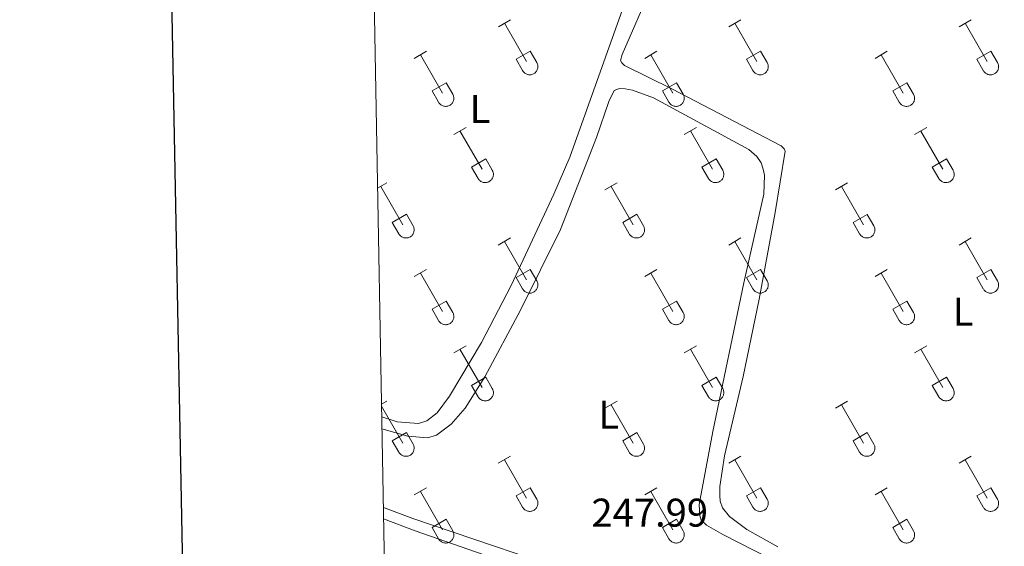
# Model space of a CAD drawing. Units: metres. Extents: x 628625 to 633134, y 4643617 to 4646669.
# Drawn here: x 629434 to 629680, y 4644283 to 4644415 of the extents above; entities that cross this region are included whole.
import ezdxf
from ezdxf.enums import TextEntityAlignment as Align

# ---------------------------------------------------------------- set-up
doc = ezdxf.new("R2010")
doc.units = ezdxf.units.M
doc.header["$MEASUREMENT"] = 0
for name, color, linetype, lineweight in [('Level 36', 19, 'Continuous', 40), ('Level 37', 92, 'Continuous', 0), ('Level 41', 19, 'Continuous', 0), ('Level 61', 19, 'Continuous', 0), ('Level 63', 7, 'Continuous', 0)]:
    doc.layers.add(name, color=color, linetype=linetype, lineweight=lineweight)
doc.styles.add('Arial', font='ARIAL.TTF', dxfattribs={"height": 0.2})

msp = doc.modelspace()

# ---------------------------------------------------------------- linework, layer by layer
at = {"layer": 'Level 36', "color": 32, "linetype": 'Continuous', "lineweight": 0}
for points in [[(629553.87, 4644413.04), (629556.91, 4644414.79)], [(629555.39, 4644413.91), (629560.92, 4644404.35)], [(629611.49, 4644413.04), (629614.53, 4644414.79)], [(629613.01, 4644413.91), (629618.54, 4644404.35)], [(629669.11, 4644413.04), (629672.16, 4644414.79)], [(629670.64, 4644413.91), (629676.16, 4644404.34)], [(629532.85, 4644405.14), (629535.89, 4644406.9)], [(629534.37, 4644406.02), (629539.89, 4644396.45)], [(629558.3, 4644404.9), (629561.84, 4644406.94)], [(629561.84, 4644406.94), (629563.49, 4644404.09)], [(629590.47, 4644405.14), (629593.51, 4644406.9)], [(629591.99, 4644406.02), (629597.52, 4644396.45)], [(629615.92, 4644404.9), (629619.46, 4644406.94)], [(629619.46, 4644406.94), (629621.11, 4644404.09)], [(629648.09, 4644405.14), (629651.13, 4644406.9)], [(629649.61, 4644406.02), (629655.14, 4644396.44)], [(629673.54, 4644404.9), (629677.08, 4644406.94)], [(629677.08, 4644406.94), (629678.73, 4644404.09)], [(629558.3, 4644404.9), (629559.93, 4644402.07)], [(629559.93, 4644402.07), (629560.04, 4644401.89), (629560.17, 4644401.73), (629560.32, 4644401.58), (629560.47, 4644401.45), (629560.64, 4644401.33), (629560.83, 4644401.23), (629561.02, 4644401.15), (629561.22, 4644401.09), (629561.42, 4644401.04), (629561.63, 4644401.02), (629561.84, 4644401.03), (629562.04, 4644401.05), (629562.25, 4644401.09), (629562.44, 4644401.16), (629562.64, 4644401.24), (629562.82, 4644401.34), (629562.98, 4644401.46), (629563.14, 4644401.6), (629563.28, 4644401.75), (629563.41, 4644401.92), (629563.52, 4644402.1), (629563.61, 4644402.28), (629563.68, 4644402.48), (629563.72, 4644402.68), (629563.75, 4644402.89), (629563.76, 4644403.09), (629563.75, 4644403.3), (629563.71, 4644403.51), (629563.66, 4644403.71), (629563.58, 4644403.9), (629563.49, 4644404.09)], [(629615.92, 4644404.9), (629617.55, 4644402.07)], [(629617.56, 4644402.07), (629617.67, 4644401.89), (629617.79, 4644401.73), (629617.94, 4644401.58), (629618.1, 4644401.44), (629618.27, 4644401.33), (629618.45, 4644401.23), (629618.64, 4644401.15), (629618.84, 4644401.08), (629619.04, 4644401.04), (629619.25, 4644401.02), (629619.46, 4644401.03), (629619.66, 4644401.05), (629619.87, 4644401.09), (629620.07, 4644401.15), (629620.26, 4644401.24), (629620.44, 4644401.34), (629620.61, 4644401.46), (629620.76, 4644401.6), (629620.9, 4644401.75), (629621.03, 4644401.92), (629621.14, 4644402.09), (629621.23, 4644402.28), (629621.3, 4644402.48), (629621.35, 4644402.68), (629621.38, 4644402.89), (629621.38, 4644403.09), (629621.37, 4644403.3), (629621.33, 4644403.51), (629621.28, 4644403.71), (629621.2, 4644403.9), (629621.11, 4644404.09)], [(629673.54, 4644404.9), (629675.17, 4644402.07)], [(629675.18, 4644402.07), (629675.29, 4644401.89), (629675.42, 4644401.73), (629675.56, 4644401.58), (629675.72, 4644401.44), (629675.89, 4644401.33), (629676.07, 4644401.23), (629676.26, 4644401.14), (629676.46, 4644401.08), (629676.66, 4644401.04), (629676.87, 4644401.02), (629677.08, 4644401.03), (629677.29, 4644401.05), (629677.49, 4644401.09), (629677.69, 4644401.15), (629677.88, 4644401.24), (629678.06, 4644401.34), (629678.23, 4644401.46), (629678.38, 4644401.6), (629678.53, 4644401.75), (629678.65, 4644401.92), (629678.76, 4644402.09), (629678.85, 4644402.28), (629678.92, 4644402.48), (629678.97, 4644402.68), (629679, 4644402.89), (629679, 4644403.09), (629678.99, 4644403.3), (629678.96, 4644403.51), (629678.9, 4644403.71), (629678.83, 4644403.9), (629678.73, 4644404.09)], [(629537.28, 4644397.01), (629540.82, 4644399.05)], [(629540.82, 4644399.05), (629542.46, 4644396.19)], [(629594.9, 4644397.01), (629598.44, 4644399.05)], [(629598.44, 4644399.05), (629600.09, 4644396.19)], [(629652.52, 4644397), (629656.06, 4644399.04)], [(629656.06, 4644399.04), (629657.71, 4644396.19)], [(629537.28, 4644397.01), (629538.91, 4644394.18)], [(629538.91, 4644394.17), (629539.02, 4644394), (629539.15, 4644393.83), (629539.3, 4644393.68), (629539.45, 4644393.55), (629539.62, 4644393.43), (629539.81, 4644393.33), (629540, 4644393.25), (629540.2, 4644393.19), (629540.4, 4644393.15), (629540.61, 4644393.13), (629540.82, 4644393.13), (629541.02, 4644393.15), (629541.23, 4644393.19), (629541.42, 4644393.26), (629541.62, 4644393.34), (629541.8, 4644393.45), (629541.96, 4644393.57), (629542.12, 4644393.7), (629542.26, 4644393.85), (629542.39, 4644394.02), (629542.5, 4644394.2), (629542.59, 4644394.39), (629542.66, 4644394.58), (629542.7, 4644394.79), (629542.73, 4644394.99), (629542.74, 4644395.2), (629542.73, 4644395.41), (629542.69, 4644395.61), (629542.64, 4644395.81), (629542.56, 4644396.01), (629542.47, 4644396.19)], [(629594.9, 4644397.01), (629596.53, 4644394.17)], [(629596.54, 4644394.17), (629596.65, 4644394), (629596.77, 4644393.83), (629596.92, 4644393.68), (629597.08, 4644393.55), (629597.25, 4644393.43), (629597.43, 4644393.33), (629597.62, 4644393.25), (629597.82, 4644393.19), (629598.02, 4644393.15), (629598.23, 4644393.13), (629598.44, 4644393.13), (629598.64, 4644393.15), (629598.85, 4644393.19), (629599.05, 4644393.26), (629599.24, 4644393.34), (629599.42, 4644393.45), (629599.59, 4644393.57), (629599.74, 4644393.7), (629599.88, 4644393.85), (629600.01, 4644394.02), (629600.12, 4644394.2), (629600.21, 4644394.39), (629600.28, 4644394.58), (629600.33, 4644394.78), (629600.36, 4644394.99), (629600.36, 4644395.2), (629600.35, 4644395.41), (629600.31, 4644395.61), (629600.26, 4644395.81), (629600.18, 4644396.01), (629600.09, 4644396.19)], [(629652.52, 4644397), (629654.15, 4644394.17)], [(629654.16, 4644394.17), (629654.27, 4644394), (629654.4, 4644393.83), (629654.54, 4644393.68), (629654.7, 4644393.55), (629654.87, 4644393.43), (629655.05, 4644393.33), (629655.24, 4644393.25), (629655.44, 4644393.19), (629655.64, 4644393.15), (629655.85, 4644393.13), (629656.06, 4644393.13), (629656.27, 4644393.15), (629656.47, 4644393.19), (629656.67, 4644393.26), (629656.86, 4644393.34), (629657.04, 4644393.44), (629657.21, 4644393.57), (629657.36, 4644393.7), (629657.51, 4644393.85), (629657.63, 4644394.02), (629657.74, 4644394.2), (629657.83, 4644394.39), (629657.9, 4644394.58), (629657.95, 4644394.78), (629657.98, 4644394.99), (629657.98, 4644395.2), (629657.97, 4644395.41), (629657.94, 4644395.61), (629657.88, 4644395.81), (629657.8, 4644396), (629657.71, 4644396.19)], [(629542.74, 4644386.11), (629545.79, 4644387.87)], [(629544.27, 4644386.99), (629549.79, 4644377.41)], [(629600.36, 4644386.11), (629603.41, 4644387.87)], [(629601.89, 4644386.99), (629607.41, 4644377.41)], [(629657.98, 4644386.11), (629661.03, 4644387.86)], [(629659.51, 4644386.98), (629665.03, 4644377.41)], [(629547.17, 4644377.97), (629550.71, 4644380.01)], [(629550.71, 4644380.01), (629552.36, 4644377.16)], [(629604.79, 4644377.97), (629608.33, 4644380.01)], [(629608.33, 4644380.01), (629609.98, 4644377.16)], [(629662.41, 4644377.97), (629665.95, 4644380.01)], [(629665.95, 4644380.01), (629667.6, 4644377.16)], [(629547.17, 4644377.97), (629548.8, 4644375.14)], [(629548.81, 4644375.14), (629548.92, 4644374.96), (629549.05, 4644374.8), (629549.19, 4644374.65), (629549.35, 4644374.51), (629549.52, 4644374.4), (629549.7, 4644374.3), (629549.89, 4644374.21), (629550.09, 4644374.15), (629550.3, 4644374.11), (629550.5, 4644374.09), (629550.71, 4644374.09), (629550.92, 4644374.12), (629551.12, 4644374.16), (629551.32, 4644374.23), (629551.51, 4644374.31), (629551.69, 4644374.41), (629551.86, 4644374.53), (629552.02, 4644374.67), (629552.16, 4644374.82), (629552.28, 4644374.99), (629552.39, 4644375.17), (629552.48, 4644375.35), (629552.55, 4644375.55), (629552.6, 4644375.75), (629552.63, 4644375.96), (629552.64, 4644376.16), (629552.62, 4644376.37), (629552.59, 4644376.58), (629552.53, 4644376.78), (629552.46, 4644376.97), (629552.36, 4644377.16)], [(629604.79, 4644377.97), (629606.43, 4644375.14)], [(629606.43, 4644375.14), (629606.54, 4644374.96), (629606.67, 4644374.8), (629606.81, 4644374.65), (629606.97, 4644374.51), (629607.14, 4644374.39), (629607.32, 4644374.29), (629607.52, 4644374.21), (629607.71, 4644374.15), (629607.92, 4644374.11), (629608.12, 4644374.09), (629608.33, 4644374.09), (629608.54, 4644374.12), (629608.74, 4644374.16), (629608.94, 4644374.22), (629609.13, 4644374.31), (629609.31, 4644374.41), (629609.48, 4644374.53), (629609.64, 4644374.67), (629609.78, 4644374.82), (629609.9, 4644374.99), (629610.01, 4644375.16), (629610.1, 4644375.35), (629610.17, 4644375.55), (629610.22, 4644375.75), (629610.25, 4644375.96), (629610.26, 4644376.16), (629610.24, 4644376.37), (629610.21, 4644376.58), (629610.15, 4644376.78), (629610.08, 4644376.97), (629609.98, 4644377.16)], [(629662.41, 4644377.97), (629664.05, 4644375.14)], [(629664.05, 4644375.14), (629664.16, 4644374.96), (629664.29, 4644374.8), (629664.43, 4644374.65), (629664.59, 4644374.51), (629664.76, 4644374.39), (629664.95, 4644374.29), (629665.14, 4644374.21), (629665.34, 4644374.15), (629665.54, 4644374.11), (629665.75, 4644374.09), (629665.96, 4644374.09), (629666.16, 4644374.12), (629666.36, 4644374.16), (629666.56, 4644374.22), (629666.75, 4644374.31), (629666.93, 4644374.41), (629667.1, 4644374.53), (629667.26, 4644374.67), (629667.4, 4644374.82), (629667.53, 4644374.99), (629667.63, 4644375.16), (629667.72, 4644375.35), (629667.79, 4644375.55), (629667.84, 4644375.75), (629667.87, 4644375.95), (629667.88, 4644376.16), (629667.86, 4644376.37), (629667.83, 4644376.58), (629667.78, 4644376.78), (629667.7, 4644376.97), (629667.6, 4644377.15)], [(629523.67, 4644372.7), (629525.96, 4644374.02)], [(629580.54, 4644372.27), (629583.58, 4644374.02)], [(629638.16, 4644372.27), (629641.2, 4644374.02)], [(629524.44, 4644373.14), (629529.96, 4644363.57)], [(629582.06, 4644373.14), (629587.58, 4644363.57)], [(629639.68, 4644373.14), (629645.21, 4644363.57)], [(629527.35, 4644364.13), (629530.88, 4644366.17)], [(629527.35, 4644364.13), (629528.98, 4644361.3)], [(629530.88, 4644366.17), (629532.53, 4644363.32)], [(629584.97, 4644364.13), (629588.5, 4644366.17)], [(629584.97, 4644364.13), (629586.6, 4644361.29)], [(629588.5, 4644366.17), (629590.16, 4644363.31)], [(629642.59, 4644364.12), (629646.13, 4644366.16)], [(629642.59, 4644364.12), (629644.22, 4644361.29)], [(629646.13, 4644366.16), (629647.78, 4644363.31)], [(629528.98, 4644361.29), (629529.09, 4644361.12), (629529.22, 4644360.95), (629529.36, 4644360.81), (629529.52, 4644360.67), (629529.69, 4644360.55), (629529.88, 4644360.45), (629530.07, 4644360.37), (629530.27, 4644360.31), (629530.47, 4644360.27), (629530.68, 4644360.25), (629530.88, 4644360.25), (629531.09, 4644360.27), (629531.3, 4644360.32), (629531.49, 4644360.38), (629531.68, 4644360.47), (629531.86, 4644360.57), (629532.03, 4644360.69), (629532.19, 4644360.83), (629532.33, 4644360.98), (629532.46, 4644361.14), (629532.56, 4644361.32), (629532.65, 4644361.51), (629532.72, 4644361.71), (629532.77, 4644361.91), (629532.8, 4644362.11), (629532.81, 4644362.32), (629532.8, 4644362.53), (629532.76, 4644362.73), (629532.71, 4644362.93), (629532.63, 4644363.13), (629532.54, 4644363.31)], [(629586.6, 4644361.29), (629586.71, 4644361.12), (629586.84, 4644360.95), (629586.99, 4644360.8), (629587.14, 4644360.67), (629587.32, 4644360.55), (629587.5, 4644360.45), (629587.69, 4644360.37), (629587.89, 4644360.31), (629588.09, 4644360.27), (629588.3, 4644360.25), (629588.51, 4644360.25), (629588.71, 4644360.27), (629588.92, 4644360.32), (629589.12, 4644360.38), (629589.3, 4644360.46), (629589.49, 4644360.57), (629589.66, 4644360.69), (629589.81, 4644360.83), (629589.95, 4644360.98), (629590.08, 4644361.14), (629590.19, 4644361.32), (629590.28, 4644361.51), (629590.34, 4644361.7), (629590.4, 4644361.91), (629590.42, 4644362.11), (629590.43, 4644362.32), (629590.42, 4644362.53), (629590.38, 4644362.73), (629590.33, 4644362.93), (629590.25, 4644363.13), (629590.16, 4644363.31)], [(629644.23, 4644361.29), (629644.34, 4644361.12), (629644.46, 4644360.95), (629644.61, 4644360.8), (629644.77, 4644360.67), (629644.94, 4644360.55), (629645.12, 4644360.45), (629645.31, 4644360.37), (629645.51, 4644360.31), (629645.71, 4644360.27), (629645.92, 4644360.25), (629646.13, 4644360.25), (629646.34, 4644360.27), (629646.54, 4644360.32), (629646.74, 4644360.38), (629646.93, 4644360.46), (629647.11, 4644360.57), (629647.28, 4644360.69), (629647.43, 4644360.82), (629647.58, 4644360.98), (629647.7, 4644361.14), (629647.81, 4644361.32), (629647.9, 4644361.51), (629647.97, 4644361.7), (629648.02, 4644361.91), (629648.04, 4644362.11), (629648.05, 4644362.32), (629648.04, 4644362.53), (629648, 4644362.73), (629647.95, 4644362.93), (629647.87, 4644363.13), (629647.78, 4644363.31)], [(629553.86, 4644358.49), (629556.91, 4644360.25)], [(629555.39, 4644359.37), (629560.92, 4644349.8)], [(629611.49, 4644358.49), (629614.53, 4644360.25)], [(629613.01, 4644359.37), (629618.54, 4644349.8)], [(629669.11, 4644358.49), (629672.15, 4644360.25)], [(629670.63, 4644359.37), (629676.16, 4644349.8)], [(629532.85, 4644350.59), (629535.89, 4644352.35)], [(629558.3, 4644350.35), (629561.84, 4644352.39)], [(629561.84, 4644352.39), (629563.48, 4644349.54)], [(629590.47, 4644350.59), (629593.51, 4644352.35)], [(629615.92, 4644350.35), (629619.46, 4644352.39)], [(629619.46, 4644352.39), (629621.11, 4644349.54)], [(629648.09, 4644350.59), (629651.13, 4644352.35)], [(629673.54, 4644350.35), (629677.08, 4644352.39)], [(629677.08, 4644352.39), (629678.73, 4644349.54)], [(629534.37, 4644351.47), (629539.89, 4644341.9)], [(629558.3, 4644350.35), (629559.93, 4644347.52)], [(629559.93, 4644347.52), (629560.04, 4644347.35), (629560.17, 4644347.18), (629560.32, 4644347.03), (629560.47, 4644346.9), (629560.64, 4644346.78), (629560.83, 4644346.68), (629561.02, 4644346.6), (629561.22, 4644346.54), (629561.42, 4644346.5), (629561.63, 4644346.48), (629561.84, 4644346.48), (629562.04, 4644346.5), (629562.25, 4644346.55), (629562.44, 4644346.61), (629562.63, 4644346.69), (629562.82, 4644346.79), (629562.98, 4644346.92), (629563.14, 4644347.05), (629563.28, 4644347.21), (629563.41, 4644347.37), (629563.52, 4644347.55), (629563.6, 4644347.74), (629563.67, 4644347.93), (629563.72, 4644348.13), (629563.75, 4644348.34), (629563.76, 4644348.55), (629563.75, 4644348.76), (629563.71, 4644348.96), (629563.66, 4644349.16), (629563.58, 4644349.35), (629563.49, 4644349.54)], [(629591.99, 4644351.47), (629597.52, 4644341.9)], [(629615.92, 4644350.35), (629617.55, 4644347.52)], [(629617.55, 4644347.52), (629617.66, 4644347.35), (629617.79, 4644347.18), (629617.94, 4644347.03), (629618.1, 4644346.9), (629618.27, 4644346.78), (629618.45, 4644346.68), (629618.64, 4644346.6), (629618.84, 4644346.54), (629619.04, 4644346.5), (629619.25, 4644346.48), (629619.46, 4644346.48), (629619.66, 4644346.5), (629619.87, 4644346.54), (629620.06, 4644346.61), (629620.26, 4644346.69), (629620.44, 4644346.79), (629620.61, 4644346.91), (629620.76, 4644347.05), (629620.9, 4644347.21), (629621.03, 4644347.37), (629621.14, 4644347.55), (629621.23, 4644347.74), (629621.3, 4644347.93), (629621.34, 4644348.13), (629621.37, 4644348.34), (629621.38, 4644348.55), (629621.37, 4644348.75), (629621.33, 4644348.96), (629621.28, 4644349.16), (629621.2, 4644349.35), (629621.11, 4644349.54)], [(629649.61, 4644351.47), (629655.14, 4644341.9)], [(629673.54, 4644350.35), (629675.17, 4644347.52)], [(629675.18, 4644347.52), (629675.29, 4644347.35), (629675.41, 4644347.18), (629675.56, 4644347.03), (629675.72, 4644346.9), (629675.89, 4644346.78), (629676.07, 4644346.68), (629676.26, 4644346.6), (629676.46, 4644346.54), (629676.66, 4644346.5), (629676.87, 4644346.48), (629677.08, 4644346.48), (629677.29, 4644346.5), (629677.49, 4644346.54), (629677.69, 4644346.61), (629677.88, 4644346.69), (629678.06, 4644346.79), (629678.23, 4644346.91), (629678.38, 4644347.05), (629678.53, 4644347.2), (629678.65, 4644347.37), (629678.76, 4644347.55), (629678.85, 4644347.73), (629678.92, 4644347.93), (629678.97, 4644348.13), (629679, 4644348.34), (629679, 4644348.55), (629678.99, 4644348.75), (629678.96, 4644348.96), (629678.9, 4644349.16), (629678.82, 4644349.35), (629678.73, 4644349.54)], [(629537.28, 4644342.46), (629540.82, 4644344.5)], [(629540.82, 4644344.5), (629542.46, 4644341.64)], [(629594.9, 4644342.46), (629598.44, 4644344.5)], [(629598.44, 4644344.5), (629600.08, 4644341.64)], [(629652.52, 4644342.46), (629656.06, 4644344.5)], [(629656.06, 4644344.5), (629657.71, 4644341.64)], [(629537.28, 4644342.46), (629538.91, 4644339.63)], [(629594.9, 4644342.46), (629596.53, 4644339.63)], [(629652.52, 4644342.46), (629654.15, 4644339.63)], [(629538.91, 4644339.63), (629539.02, 4644339.45), (629539.15, 4644339.29), (629539.3, 4644339.13), (629539.45, 4644339), (629539.62, 4644338.88), (629539.81, 4644338.78), (629540, 4644338.7), (629540.2, 4644338.64), (629540.4, 4644338.6), (629540.61, 4644338.58), (629540.82, 4644338.58), (629541.02, 4644338.61), (629541.23, 4644338.65), (629541.42, 4644338.71), (629541.61, 4644338.8), (629541.8, 4644338.9), (629541.96, 4644339.02), (629542.12, 4644339.16), (629542.26, 4644339.31), (629542.39, 4644339.47), (629542.5, 4644339.65), (629542.58, 4644339.84), (629542.65, 4644340.04), (629542.7, 4644340.24), (629542.73, 4644340.44), (629542.74, 4644340.65), (629542.73, 4644340.86), (629542.69, 4644341.06), (629542.64, 4644341.26), (629542.56, 4644341.46), (629542.47, 4644341.64)], [(629596.53, 4644339.63), (629596.64, 4644339.45), (629596.77, 4644339.29), (629596.92, 4644339.13), (629597.08, 4644339), (629597.25, 4644338.88), (629597.43, 4644338.78), (629597.62, 4644338.7), (629597.82, 4644338.64), (629598.02, 4644338.6), (629598.23, 4644338.58), (629598.44, 4644338.58), (629598.64, 4644338.6), (629598.85, 4644338.65), (629599.04, 4644338.71), (629599.24, 4644338.79), (629599.42, 4644338.9), (629599.59, 4644339.02), (629599.74, 4644339.15), (629599.88, 4644339.31), (629600.01, 4644339.47), (629600.12, 4644339.65), (629600.21, 4644339.84), (629600.28, 4644340.03), (629600.32, 4644340.24), (629600.35, 4644340.44), (629600.36, 4644340.65), (629600.35, 4644340.86), (629600.31, 4644341.06), (629600.26, 4644341.26), (629600.18, 4644341.46), (629600.09, 4644341.64)], [(629654.16, 4644339.63), (629654.27, 4644339.45), (629654.39, 4644339.29), (629654.54, 4644339.13), (629654.7, 4644339), (629654.87, 4644338.88), (629655.05, 4644338.78), (629655.24, 4644338.7), (629655.44, 4644338.64), (629655.64, 4644338.6), (629655.85, 4644338.58), (629656.06, 4644338.58), (629656.27, 4644338.6), (629656.47, 4644338.65), (629656.67, 4644338.71), (629656.86, 4644338.79), (629657.04, 4644338.9), (629657.21, 4644339.02), (629657.36, 4644339.15), (629657.5, 4644339.31), (629657.63, 4644339.47), (629657.74, 4644339.65), (629657.83, 4644339.84), (629657.9, 4644340.03), (629657.95, 4644340.24), (629657.98, 4644340.44), (629657.98, 4644340.65), (629657.97, 4644340.86), (629657.94, 4644341.06), (629657.88, 4644341.26), (629657.8, 4644341.46), (629657.71, 4644341.64)], [(629542.74, 4644331.56), (629545.78, 4644333.32)], [(629544.26, 4644332.44), (629549.79, 4644322.87)], [(629600.36, 4644331.56), (629603.41, 4644333.32)], [(629601.89, 4644332.44), (629607.41, 4644322.87)], [(629657.98, 4644331.56), (629661.03, 4644333.32)], [(629659.51, 4644332.44), (629665.03, 4644322.87)], [(629547.17, 4644323.42), (629550.71, 4644325.46)], [(629550.71, 4644325.46), (629552.36, 4644322.61)], [(629604.79, 4644323.42), (629608.33, 4644325.46)], [(629608.33, 4644325.46), (629609.98, 4644322.61)], [(629662.41, 4644323.42), (629665.95, 4644325.46)], [(629665.95, 4644325.46), (629667.6, 4644322.61)], [(629547.17, 4644323.42), (629548.8, 4644320.59)], [(629548.81, 4644320.59), (629548.92, 4644320.42), (629549.05, 4644320.25), (629549.19, 4644320.1), (629549.35, 4644319.97), (629549.52, 4644319.85), (629549.7, 4644319.75), (629549.89, 4644319.67), (629550.09, 4644319.61), (629550.3, 4644319.57), (629550.5, 4644319.55), (629550.71, 4644319.55), (629550.92, 4644319.57), (629551.12, 4644319.61), (629551.32, 4644319.68), (629551.51, 4644319.76), (629551.69, 4644319.86), (629551.86, 4644319.99), (629552.02, 4644320.12), (629552.16, 4644320.27), (629552.28, 4644320.44), (629552.39, 4644320.62), (629552.48, 4644320.81), (629552.55, 4644321), (629552.6, 4644321.2), (629552.63, 4644321.41), (629552.63, 4644321.62), (629552.62, 4644321.83), (629552.59, 4644322.03), (629552.53, 4644322.23), (629552.46, 4644322.42), (629552.36, 4644322.61)], [(629604.79, 4644323.42), (629606.43, 4644320.59)], [(629606.43, 4644320.59), (629606.54, 4644320.41), (629606.67, 4644320.25), (629606.81, 4644320.1), (629606.97, 4644319.97), (629607.14, 4644319.85), (629607.32, 4644319.75), (629607.51, 4644319.67), (629607.71, 4644319.61), (629607.92, 4644319.57), (629608.12, 4644319.55), (629608.33, 4644319.55), (629608.54, 4644319.57), (629608.74, 4644319.61), (629608.94, 4644319.68), (629609.13, 4644319.76), (629609.31, 4644319.86), (629609.48, 4644319.98), (629609.64, 4644320.12), (629609.78, 4644320.27), (629609.9, 4644320.44), (629610.01, 4644320.62), (629610.1, 4644320.81), (629610.17, 4644321), (629610.22, 4644321.2), (629610.25, 4644321.41), (629610.26, 4644321.62), (629610.24, 4644321.82), (629610.21, 4644322.03), (629610.15, 4644322.23), (629610.08, 4644322.42), (629609.98, 4644322.61)], [(629662.41, 4644323.42), (629664.05, 4644320.59)], [(629664.05, 4644320.59), (629664.16, 4644320.41), (629664.29, 4644320.25), (629664.43, 4644320.1), (629664.59, 4644319.97), (629664.76, 4644319.85), (629664.94, 4644319.75), (629665.14, 4644319.67), (629665.34, 4644319.61), (629665.54, 4644319.57), (629665.75, 4644319.55), (629665.95, 4644319.55), (629666.16, 4644319.57), (629666.36, 4644319.61), (629666.56, 4644319.68), (629666.75, 4644319.76), (629666.93, 4644319.86), (629667.1, 4644319.98), (629667.26, 4644320.12), (629667.4, 4644320.27), (629667.52, 4644320.44), (629667.63, 4644320.62), (629667.72, 4644320.8), (629667.79, 4644321), (629667.84, 4644321.2), (629667.87, 4644321.41), (629667.88, 4644321.62), (629667.86, 4644321.82), (629667.83, 4644322.03), (629667.77, 4644322.23), (629667.7, 4644322.42), (629667.6, 4644322.61)], [(629524.65, 4644318.72), (629525.96, 4644319.47)], [(629524.66, 4644318.21), (629529.96, 4644309.02)], [(629580.54, 4644317.72), (629583.58, 4644319.47)], [(629582.06, 4644318.59), (629587.58, 4644309.02)], [(629638.16, 4644317.72), (629641.2, 4644319.47)], [(629639.68, 4644318.59), (629645.21, 4644309.02)], [(629527.35, 4644309.58), (629530.88, 4644311.62)], [(629530.88, 4644311.62), (629532.53, 4644308.77)], [(629584.97, 4644309.58), (629588.5, 4644311.62)], [(629588.5, 4644311.62), (629590.15, 4644308.77)], [(629642.59, 4644309.58), (629646.13, 4644311.62)], [(629646.13, 4644311.62), (629647.78, 4644308.77)], [(629527.35, 4644309.58), (629528.98, 4644306.75)], [(629528.98, 4644306.75), (629529.09, 4644306.57), (629529.22, 4644306.41), (629529.36, 4644306.26), (629529.52, 4644306.12), (629529.69, 4644306.01), (629529.88, 4644305.91), (629530.07, 4644305.82), (629530.26, 4644305.76), (629530.47, 4644305.72), (629530.68, 4644305.7), (629530.88, 4644305.7), (629531.09, 4644305.73), (629531.29, 4644305.77), (629531.49, 4644305.83), (629531.68, 4644305.92), (629531.86, 4644306.02), (629532.03, 4644306.14), (629532.19, 4644306.28), (629532.33, 4644306.43), (629532.46, 4644306.6), (629532.56, 4644306.77), (629532.65, 4644306.96), (629532.72, 4644307.16), (629532.77, 4644307.36), (629532.8, 4644307.57), (629532.81, 4644307.77), (629532.8, 4644307.98), (629532.76, 4644308.19), (629532.7, 4644308.39), (629532.63, 4644308.58), (629532.54, 4644308.77)], [(629584.97, 4644309.58), (629586.6, 4644306.75)], [(629586.6, 4644306.75), (629586.71, 4644306.57), (629586.84, 4644306.41), (629586.98, 4644306.26), (629587.14, 4644306.12), (629587.31, 4644306), (629587.5, 4644305.9), (629587.69, 4644305.82), (629587.89, 4644305.76), (629588.09, 4644305.72), (629588.3, 4644305.7), (629588.51, 4644305.7), (629588.71, 4644305.73), (629588.92, 4644305.77), (629589.11, 4644305.83), (629589.3, 4644305.92), (629589.48, 4644306.02), (629589.65, 4644306.14), (629589.81, 4644306.28), (629589.95, 4644306.43), (629590.08, 4644306.6), (629590.18, 4644306.77), (629590.28, 4644306.96), (629590.34, 4644307.16), (629590.39, 4644307.36), (629590.42, 4644307.57), (629590.43, 4644307.77), (629590.42, 4644307.98), (629590.38, 4644308.19), (629590.33, 4644308.39), (629590.25, 4644308.58), (629590.16, 4644308.77)], [(629642.59, 4644309.58), (629644.22, 4644306.75)], [(629644.22, 4644306.75), (629644.34, 4644306.57), (629644.46, 4644306.41), (629644.61, 4644306.26), (629644.76, 4644306.12), (629644.94, 4644306), (629645.12, 4644305.9), (629645.31, 4644305.82), (629645.51, 4644305.76), (629645.71, 4644305.72), (629645.92, 4644305.7), (629646.13, 4644305.7), (629646.33, 4644305.73), (629646.54, 4644305.77), (629646.74, 4644305.83), (629646.93, 4644305.92), (629647.11, 4644306.02), (629647.28, 4644306.14), (629647.43, 4644306.28), (629647.57, 4644306.43), (629647.7, 4644306.59), (629647.81, 4644306.77), (629647.9, 4644306.96), (629647.97, 4644307.16), (629648.02, 4644307.36), (629648.04, 4644307.56), (629648.05, 4644307.77), (629648.04, 4644307.98), (629648, 4644308.19), (629647.95, 4644308.39), (629647.87, 4644308.58), (629647.78, 4644308.76)], [(629553.86, 4644303.95), (629556.91, 4644305.7)], [(629611.49, 4644303.95), (629614.53, 4644305.7)], [(629669.11, 4644303.95), (629672.15, 4644305.7)], [(629555.39, 4644304.82), (629560.91, 4644295.25)], [(629613.01, 4644304.82), (629618.54, 4644295.25)], [(629670.63, 4644304.82), (629676.16, 4644295.25)], [(629532.85, 4644296.05), (629535.89, 4644297.81)], [(629558.29, 4644295.81), (629561.83, 4644297.85)], [(629561.83, 4644297.85), (629563.48, 4644295)], [(629590.47, 4644296.05), (629593.51, 4644297.81)], [(629615.92, 4644295.81), (629619.46, 4644297.85)], [(629619.46, 4644297.85), (629621.11, 4644294.99)], [(629648.09, 4644296.05), (629651.13, 4644297.81)], [(629673.54, 4644295.81), (629677.08, 4644297.85)], [(629677.08, 4644297.85), (629678.73, 4644294.99)], [(629534.37, 4644296.93), (629539.89, 4644287.35)], [(629558.29, 4644295.81), (629559.93, 4644292.98)], [(629591.99, 4644296.93), (629597.51, 4644287.35)], [(629615.92, 4644295.81), (629617.55, 4644292.98)], [(629649.61, 4644296.93), (629655.14, 4644287.35)], [(629673.54, 4644295.81), (629675.17, 4644292.97)], [(629559.93, 4644292.98), (629560.04, 4644292.8), (629560.17, 4644292.63), (629560.31, 4644292.49), (629560.47, 4644292.35), (629560.64, 4644292.23), (629560.83, 4644292.13), (629561.02, 4644292.05), (629561.22, 4644291.99), (629561.42, 4644291.95), (629561.63, 4644291.93), (629561.84, 4644291.93), (629562.04, 4644291.95), (629562.24, 4644292), (629562.44, 4644292.06), (629562.63, 4644292.15), (629562.81, 4644292.25), (629562.98, 4644292.37), (629563.14, 4644292.51), (629563.28, 4644292.66), (629563.41, 4644292.82), (629563.51, 4644293), (629563.6, 4644293.19), (629563.67, 4644293.39), (629563.72, 4644293.59), (629563.75, 4644293.79), (629563.76, 4644294), (629563.74, 4644294.21), (629563.71, 4644294.41), (629563.66, 4644294.61), (629563.58, 4644294.81), (629563.48, 4644294.99)], [(629617.55, 4644292.97), (629617.66, 4644292.8), (629617.79, 4644292.63), (629617.94, 4644292.49), (629618.09, 4644292.35), (629618.26, 4644292.23), (629618.45, 4644292.13), (629618.64, 4644292.05), (629618.84, 4644291.99), (629619.04, 4644291.95), (629619.25, 4644291.93), (629619.46, 4644291.93), (629619.66, 4644291.95), (629619.87, 4644292), (629620.06, 4644292.06), (629620.26, 4644292.15), (629620.44, 4644292.25), (629620.6, 4644292.37), (629620.76, 4644292.51), (629620.9, 4644292.66), (629621.03, 4644292.82), (629621.14, 4644293), (629621.22, 4644293.19), (629621.3, 4644293.39), (629621.34, 4644293.59), (629621.37, 4644293.79), (629621.38, 4644294), (629621.37, 4644294.21), (629621.33, 4644294.41), (629621.28, 4644294.61), (629621.2, 4644294.81), (629621.11, 4644294.99)], [(629675.18, 4644292.97), (629675.29, 4644292.8), (629675.41, 4644292.63), (629675.56, 4644292.48), (629675.72, 4644292.35), (629675.89, 4644292.23), (629676.07, 4644292.13), (629676.26, 4644292.05), (629676.46, 4644291.99), (629676.66, 4644291.95), (629676.87, 4644291.93), (629677.08, 4644291.93), (629677.28, 4644291.95), (629677.49, 4644292), (629677.69, 4644292.06), (629677.88, 4644292.14), (629678.06, 4644292.25), (629678.23, 4644292.37), (629678.38, 4644292.51), (629678.52, 4644292.66), (629678.65, 4644292.82), (629678.76, 4644293), (629678.85, 4644293.19), (629678.92, 4644293.38), (629678.97, 4644293.59), (629679, 4644293.79), (629679, 4644294), (629678.99, 4644294.21), (629678.95, 4644294.41), (629678.9, 4644294.61), (629678.82, 4644294.81), (629678.73, 4644294.99)], [(629537.28, 4644287.91), (629540.82, 4644289.95)], [(629537.28, 4644287.91), (629538.91, 4644285.08)], [(629540.82, 4644289.95), (629542.46, 4644287.1)], [(629594.9, 4644287.91), (629598.44, 4644289.95)], [(629594.9, 4644287.91), (629596.53, 4644285.08)], [(629598.44, 4644289.95), (629600.08, 4644287.1)], [(629652.52, 4644287.91), (629656.06, 4644289.95)], [(629652.52, 4644287.91), (629654.15, 4644285.08)], [(629656.06, 4644289.95), (629657.7, 4644287.09)], [(629538.91, 4644285.08), (629539.02, 4644284.9), (629539.15, 4644284.74), (629539.29, 4644284.59), (629539.45, 4644284.45), (629539.62, 4644284.33), (629539.8, 4644284.23), (629540, 4644284.15), (629540.2, 4644284.09), (629540.4, 4644284.05), (629540.61, 4644284.03), (629540.82, 4644284.03), (629541.02, 4644284.06), (629541.22, 4644284.1), (629541.42, 4644284.17), (629541.61, 4644284.25), (629541.79, 4644284.35), (629541.96, 4644284.47), (629542.12, 4644284.61), (629542.26, 4644284.76), (629542.39, 4644284.93), (629542.49, 4644285.11), (629542.58, 4644285.29), (629542.65, 4644285.49), (629542.7, 4644285.69), (629542.73, 4644285.9), (629542.74, 4644286.1), (629542.72, 4644286.31), (629542.69, 4644286.52), (629542.64, 4644286.72), (629542.56, 4644286.91), (629542.46, 4644287.1)], [(629596.53, 4644285.08), (629596.64, 4644284.9), (629596.77, 4644284.74), (629596.92, 4644284.59), (629597.07, 4644284.45), (629597.24, 4644284.33), (629597.43, 4644284.23), (629597.62, 4644284.15), (629597.82, 4644284.09), (629598.02, 4644284.05), (629598.23, 4644284.03), (629598.44, 4644284.03), (629598.64, 4644284.06), (629598.85, 4644284.1), (629599.04, 4644284.16), (629599.24, 4644284.25), (629599.42, 4644284.35), (629599.58, 4644284.47), (629599.74, 4644284.61), (629599.88, 4644284.76), (629600.01, 4644284.93), (629600.12, 4644285.1), (629600.2, 4644285.29), (629600.28, 4644285.49), (629600.32, 4644285.69), (629600.35, 4644285.9), (629600.36, 4644286.1), (629600.35, 4644286.31), (629600.31, 4644286.52), (629600.26, 4644286.72), (629600.18, 4644286.91), (629600.09, 4644287.1)], [(629654.16, 4644285.08), (629654.27, 4644284.9), (629654.39, 4644284.74), (629654.54, 4644284.59), (629654.7, 4644284.45), (629654.87, 4644284.33), (629655.05, 4644284.23), (629655.24, 4644284.15), (629655.44, 4644284.09), (629655.64, 4644284.05), (629655.85, 4644284.03), (629656.06, 4644284.03), (629656.26, 4644284.06), (629656.47, 4644284.1), (629656.67, 4644284.16), (629656.86, 4644284.25), (629657.04, 4644284.35), (629657.21, 4644284.47), (629657.36, 4644284.61), (629657.5, 4644284.76), (629657.63, 4644284.93), (629657.74, 4644285.1), (629657.83, 4644285.29), (629657.9, 4644285.49), (629657.95, 4644285.69), (629657.98, 4644285.89), (629657.98, 4644286.1), (629657.97, 4644286.31), (629657.93, 4644286.52), (629657.88, 4644286.72), (629657.8, 4644286.91), (629657.71, 4644287.09)]]:
    msp.add_lwpolyline(points, dxfattribs=at)
at = {"layer": 'Level 36', "color": 92, "linetype": 'Continuous', "lineweight": 0}
for points in [[(629623.78, 4644283.07, 247.85), (629615.98, 4644287.41, 247.73), (629611.68, 4644290.65, 247.79), (629609.9, 4644292.84, 247.73), (629609.38, 4644294.47, 247.73), (629609.26, 4644295.87, 247.73), (629609.3, 4644298.19, 247.79), (629610.4, 4644305.85, 247.79), (629615.07, 4644325.67, 247.79), (629619.09, 4644344.93, 247.85), (629623.14, 4644366.59, 247.85), (629625.59, 4644381.91, 247.9), (629625.34, 4644382.56, 247.9), (629624.62, 4644383.27, 247.9), (629597.26, 4644397.52, 247.73), (629585.46, 4644403.38, 247.73), (629584.77, 4644404, 247.73), (629584.44, 4644404.62, 247.73), (629584.81, 4644406.11, 247.73), (629599.64, 4644440.15, 247.73)], [(629584.91, 4644417.33, 247.56), (629571.74, 4644380.48, 247.96), (629567.76, 4644371.2, 248.02), (629557.11, 4644348.41, 247.91), (629549.63, 4644334.16, 247.79), (629541.64, 4644320.71, 247.79), (629538.57, 4644316.52, 247.85), (629536, 4644314.56, 247.85), (629533.86, 4644313.92, 247.85), (629528.59, 4644314.33, 247.85), (629524.71, 4644315.57, 247.85)], [(629524.76, 4644312.54, 247.77), (629531.27, 4644310.75, 247.79), (629536.15, 4644310.31, 247.85), (629538.41, 4644311.01, 247.85), (629542.08, 4644313.69, 247.85), (629545.56, 4644317.7, 247.85), (629550.52, 4644325.57, 247.9), (629559.41, 4644342.18, 247.96), (629569.44, 4644362.34, 247.96), (629578.42, 4644385.32, 247.9), (629581.51, 4644394.36, 247.67), (629582.86, 4644397.11, 247.85), (629584.19, 4644397.57, 247.73), (629585.59, 4644397.52, 247.73), (629587.41, 4644397.18, 247.73), (629592.69, 4644395.28, 247.73), (629616.54, 4644382.37, 247.67), (629618.51, 4644380.63, 247.73), (629619.57, 4644379.03, 247.73), (629620.14, 4644377.46, 247.73), (629620.4, 4644375.95, 247.73), (629620.25, 4644371.21, 247.73), (629615.24, 4644349.03, 247.85), (629607.52, 4644311.87, 248.02), (629604.12, 4644293.63, 247.96), (629604.23, 4644290.92, 247.9), (629604.6, 4644289.77, 247.9), (629605.95, 4644288.47, 247.9), (629610.01, 4644286.15, 247.9), (629641.86, 4644269.94, 247.96)], [(629562.96, 4644279.81, 247.96), (629532.47, 4644290.16, 248.02), (629525.12, 4644292.9, 248.02)], [(629525.17, 4644290.04, 248.36), (629533.05, 4644287.1, 248.37), (629561.55, 4644277.14, 248.37)]]:
    msp.add_polyline3d(points, dxfattribs=at)
at = {"layer": 'Level 61', "color": 19, "linetype": 'Continuous', "lineweight": 0}
msp.add_lwpolyline([(629529.97, 4644027.14), (629487.74, 4646340.28), (632940.93, 4646404.01), (632984.28, 4644090.89), (629529.97, 4644027.14)], close=True, dxfattribs=at)
at = {"layer": 'Level 63', "linetype": 'Continuous', "lineweight": 30}
msp.add_lwpolyline([(629434.15, 4646389.28), (629480.75, 4643974.75), (633035.07, 4644043.34), (632988.53, 4646454.85), (629434.15, 4646389.28)], dxfattribs=at)

# ---------------------------------------------------------------- texts
at = {"layer": 'Level 37', "color": 92, "linetype": 'Continuous', "lineweight": 0, "style": 'Arial'}
for p in [(629549.26, 4644392.47, 247.86), (629670.1, 4644341.8, 247.7), (629581.5, 4644316.12, 247.97)]:
    msp.add_text('L', height=7, dxfattribs=at).set_placement(p, align=Align.MIDDLE_CENTER)
at = {"layer": 'Level 41', "color": 19, "linetype": 'Continuous', "lineweight": 0, "style": 'Arial'}
msp.add_text('247.99', height=7, dxfattribs=at).set_placement((629577.16, 4644285.93, 247.99), align=Align.BOTTOM_LEFT)

doc.saveas('drawing.dxf')
